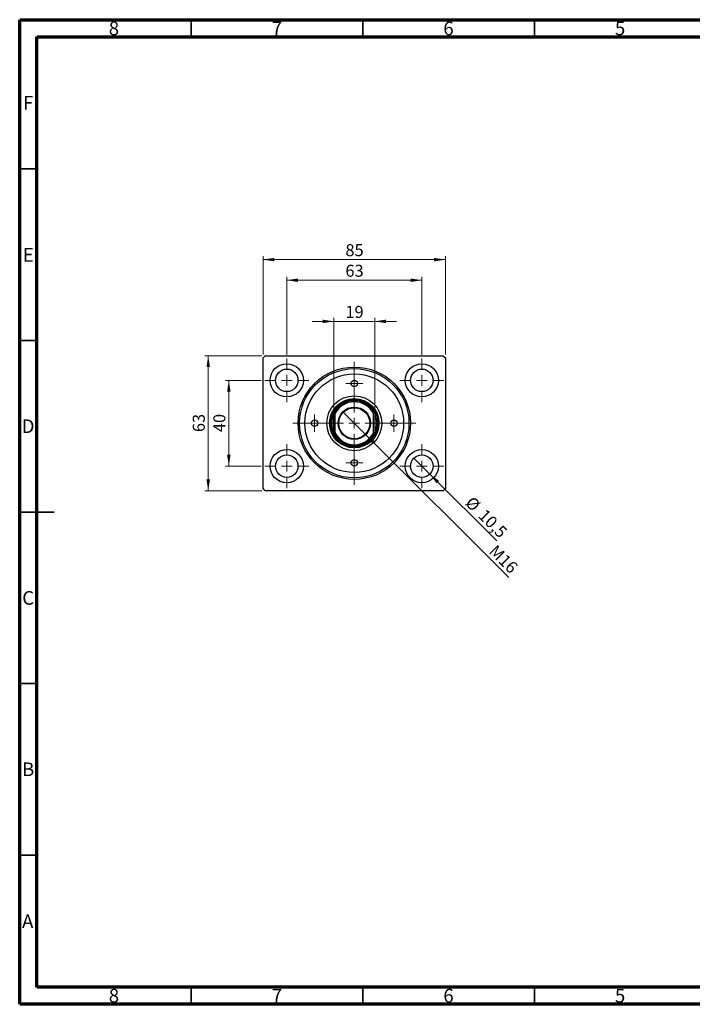
# Model space of a CAD drawing. Units: millimetres. Extents: x 15 to 415, y 5 to 292.
# Drawn here: x 15 to 211, y 5 to 292 of the extents above; entities that cross this region are included whole.
import ezdxf

# ---------------------------------------------------------------- set-up
doc = ezdxf.new("R2010")
doc.units = ezdxf.units.MM
doc.styles.add('SLDTEXTSTYLE0', font='TXT', dxfattribs={"width": 0.75})
doc.dimstyles.new('SLDDIMSTYLE0', dxfattribs={"dimtxt": 3.5, "dimasz": 3.302, "dimexe": 0, "dimexo": 0.0625, "dimgap": 0.875, "dimtad": 1, "dimdec": 0, "dimlfac": 1.6, "dimrnd": 1e-09, "dimzin": 12, "dimdsep": 46, "dimtxsty": 'SLDTEXTSTYLE0', "dimsah": 1, "dimcen": 0.09, "dimadec": 0, "dimazin": 3, "dimtfac": 1, "dimtdec": 0, "dimtofl": 0, "dimtmove": 0, "dimatfit": 3, "dimfxl": 1, "dimfrac": 2, "dimtolj": 1, "dimtzin": 12, "dimarcsym": 0})
doc.dimstyles.new('SLDDIMSTYLE1', dxfattribs={"dimtxt": 3.5, "dimasz": 3.302, "dimexe": 0, "dimexo": 0.0625, "dimgap": 0.875, "dimtad": 1, "dimdec": 1, "dimlfac": 1.6, "dimrnd": 1e-09, "dimzin": 12, "dimdsep": 46, "dimtxsty": 'SLDTEXTSTYLE0', "dimblk1": 'NONE', "dimsah": 1, "dimcen": 0, "dimadec": 0, "dimazin": 3, "dimtfac": 1, "dimtdec": 1, "dimtmove": 0, "dimatfit": 3, "dimldrblk": 'NONE', "dimfxl": 1, "dimfrac": 2, "dimtolj": 1, "dimtzin": 12, "dimarcsym": 0})
doc.dimstyles.new('SLDDIMSTYLE2', dxfattribs={"dimtxt": 3.5, "dimasz": 3.302, "dimexe": 0, "dimexo": 0.0625, "dimgap": 0.875, "dimtad": 1, "dimdec": 0, "dimlfac": 1.6, "dimrnd": 1e-09, "dimzin": 12, "dimdsep": 46, "dimtxsty": 'SLDTEXTSTYLE0', "dimsah": 1, "dimcen": 0.09, "dimadec": 0, "dimazin": 3, "dimtfac": 1, "dimtdec": 0, "dimtmove": 0, "dimatfit": 0, "dimfxl": 1, "dimfrac": 2, "dimtolj": 1, "dimtzin": 12, "dimarcsym": 0})
doc.dimstyles.new('SLDDIMSTYLE3', dxfattribs={"dimtxt": 3.5, "dimasz": 3.302, "dimexe": 0, "dimexo": 0.0625, "dimgap": 0.875, "dimtad": 1, "dimlfac": 1.6, "dimrnd": 1e-09, "dimzin": 12, "dimdsep": 46, "dimtxsty": 'SLDTEXTSTYLE0', "dimblk1": 'NONE', "dimsah": 1, "dimcen": 0, "dimadec": 0, "dimazin": 3, "dimtfac": 1, "dimtmove": 0, "dimatfit": 3, "dimldrblk": 'NONE', "dimfxl": 1, "dimfrac": 2, "dimtolj": 1, "dimtzin": 12, "dimarcsym": 0})

# ---------------------------------------------------------------- blocks, each defined once
blk = doc.blocks.new('_D')
at = {"color": 7, "linetype": 'Continuous', "lineweight": 0}
for p, q in [((85.94, 194.44), (85.94, 223.06)), ((85.94, 222.06), (139.06, 222.06)), ((139.06, 194.44), (139.06, 223.06))]:
    blk.add_line(p, q, dxfattribs=at)
at = {"color": 7, "linetype": 'Continuous', "lineweight": 18}
for points in [[(85.94, 222.06), (89.24, 221.55), (89.24, 222.57)], [(139.06, 222.06), (135.76, 222.57), (135.76, 221.55)]]:
    blk.add_solid(points, dxfattribs=at)
at = {"color": 7, "linetype": 'Continuous', "lineweight": 18, "insert": (109.92, 226.57), "char_height": 3.5, "attachment_point": 1, "style": 'SLDTEXTSTYLE0'}
blk.add_mtext('85', dxfattribs=at)
blk = doc.blocks.new('_D_1')
at = {"color": 7, "linetype": 'Continuous', "lineweight": 0}
for p, q in [((92.81, 194.28), (92.81, 217.06)), ((92.81, 216.06), (132.19, 216.06)), ((132.19, 194.28), (132.19, 217.06))]:
    blk.add_line(p, q, dxfattribs=at)
at = {"color": 7, "linetype": 'Continuous', "lineweight": 18}
for points in [[(92.81, 216.06), (96.12, 215.55), (96.12, 216.57)], [(132.19, 216.06), (128.89, 216.57), (128.89, 215.55)]]:
    blk.add_solid(points, dxfattribs=at)
at = {"color": 7, "linetype": 'Continuous', "lineweight": 18, "insert": (109.92, 220.57), "char_height": 3.5, "attachment_point": 1, "style": 'SLDTEXTSTYLE0'}
blk.add_mtext('63', dxfattribs=at)
blk = doc.blocks.new('_D_2')
at = {"color": 7, "linetype": 'Continuous', "lineweight": 0}
for p, q in [((85.56, 194.06), (68.94, 194.06)), ((69.94, 154.69), (69.94, 194.06)), ((85.56, 154.69), (68.94, 154.69))]:
    blk.add_line(p, q, dxfattribs=at)
at = {"color": 7, "linetype": 'Continuous', "lineweight": 18}
for points in [[(69.94, 194.06), (69.43, 190.76), (70.45, 190.76)], [(69.94, 154.69), (70.45, 157.99), (69.43, 157.99)]]:
    blk.add_solid(points, dxfattribs=at)
at = {"color": 7, "linetype": 'Continuous', "lineweight": 18, "insert": (65.43, 171.79), "char_height": 3.5, "attachment_point": 1, "rotation": 90, "style": 'SLDTEXTSTYLE0'}
blk.add_mtext('63', dxfattribs=at)
blk = doc.blocks.new('_D_3')
at = {"color": 7, "linetype": 'Continuous', "lineweight": 0}
for p, q in [((85.41, 186.87), (74.94, 186.87)), ((75.94, 186.87), (75.94, 161.87)), ((85.41, 161.87), (74.94, 161.87))]:
    blk.add_line(p, q, dxfattribs=at)
at = {"color": 7, "linetype": 'Continuous', "lineweight": 18}
for points in [[(75.94, 186.87), (75.43, 183.57), (76.45, 183.57)], [(75.94, 161.87), (76.45, 165.17), (75.43, 165.17)]]:
    blk.add_solid(points, dxfattribs=at)
at = {"color": 7, "linetype": 'Continuous', "lineweight": 18, "insert": (71.43, 171.79), "char_height": 3.5, "attachment_point": 1, "rotation": 90, "style": 'SLDTEXTSTYLE0'}
blk.add_mtext('40', dxfattribs=at)
blk = doc.blocks.new('_D_4')
at = {"color": 7, "linetype": 'Continuous', "lineweight": 0}
for q in [(129.87, 164.19), (154.02, 140.05)]:
    blk.add_line((134.51, 159.55), q, dxfattribs=at)
at = {"color": 7, "linetype": 'Continuous', "lineweight": 18}
blk.add_solid([(134.51, 159.55), (136.49, 156.86), (137.2, 157.58)], dxfattribs=at)
at = {"color": 7, "linetype": 'Continuous', "lineweight": 18, "char_height": 3.5, "attachment_point": 1, "rotation": 315, "style": 'SLDTEXTSTYLE0'}
for s, insert in [('%%c', (147.06, 153.36)), ('10,5', (150.83, 149.66))]:
    blk.add_mtext(s, dxfattribs=dict(at, insert=insert))
blk = doc.blocks.new('_None')
blk = doc.blocks.new('_D_5')
at = {"color": 7, "linetype": 'Continuous', "lineweight": 0}
for p, q in [((106.56, 204.06), (100.22, 204.06)), ((106.56, 178.17), (106.56, 205.06)), ((106.56, 204.06), (118.44, 204.06)), ((118.44, 178.17), (118.44, 205.06)), ((118.44, 204.06), (124.79, 204.06))]:
    blk.add_line(p, q, dxfattribs=at)
at = {"color": 7, "linetype": 'Continuous', "lineweight": 18}
for points in [[(106.56, 204.06), (103.26, 204.57), (103.26, 203.55)], [(118.44, 204.06), (121.74, 203.55), (121.74, 204.57)]]:
    blk.add_solid(points, dxfattribs=at)
at = {"color": 7, "linetype": 'Continuous', "lineweight": 18, "insert": (109.92, 208.57), "char_height": 3.5, "attachment_point": 1, "style": 'SLDTEXTSTYLE0'}
blk.add_mtext('19', dxfattribs=at)
blk = doc.blocks.new('_D_6')
at = {"color": 7, "linetype": 'Continuous', "lineweight": 0}
for q in [(109.17, 177.71), (157.49, 129.39)]:
    blk.add_line((115.84, 171.04), q, dxfattribs=at)
at = {"color": 7, "linetype": 'Continuous', "lineweight": 18}
blk.add_solid([(115.84, 171.04), (117.81, 168.34), (118.53, 169.06)], dxfattribs=at)
at = {"color": 7, "linetype": 'Continuous', "lineweight": 18, "insert": (153.99, 139.26), "char_height": 3.5, "attachment_point": 1, "rotation": 315, "style": 'SLDTEXTSTYLE0'}
blk.add_mtext('M16', dxfattribs=at)
blk = doc.blocks.new('SW_CENTERMARKSYMBOL_0')
at = {"color": 0, "linetype": 'Continuous', "lineweight": 18}
for p, q in [((0, 3.125), (0, 6.40625)), ((-3.125, 0), (-6.40625, 0)), ((0, 0), (-1.5625, 0)), ((0, 0), (0, 1.5625)), ((0, 0), (0, -1.5625)), ((0, 0), (1.5625, 0)), ((3.125, 0), (6.40625, 0)), ((0, -3.125), (0, -6.40625))]:
    blk.add_line(p, q, dxfattribs=at)
blk = doc.blocks.new('SW_CENTERMARKSYMBOL_1')
at = {"color": 0, "linetype": 'Continuous', "lineweight": 18}
for p, q in [((0, 3.125), (0, 17.9375)), ((-3.125, 0), (-17.9375, 0)), ((0, 0), (-1.5625, 0)), ((0, 0), (0, 1.5625)), ((0, 0), (0, -1.5625)), ((0, 0), (1.5625, 0)), ((3.125, 0), (17.9375, 0)), ((0, -3.125), (0, -17.9375))]:
    blk.add_line(p, q, dxfattribs=at)
blk = doc.blocks.new('SW_CENTERMARKSYMBOL_2')
at = {"color": 0, "linetype": 'Continuous', "lineweight": 18}
for p, q in [((0, 3.125), (0, 6.40625)), ((-3.125, 0), (-6.40625, 0)), ((0, 0), (-1.5625, 0)), ((0, 0), (0, 1.5625)), ((0, 0), (0, -1.5625)), ((0, 0), (1.5625, 0)), ((3.125, 0), (6.40625, 0)), ((0, -3.125), (0, -6.40625))]:
    blk.add_line(p, q, dxfattribs=at)
blk = doc.blocks.new('SW_CENTERMARKSYMBOL_3')
at = {"color": 0, "linetype": 'Continuous', "lineweight": 18}
for p, q in [((0, 3.125), (0, 6.40625)), ((-3.125, 0), (-6.40625, 0)), ((0, 0), (-1.5625, 0)), ((0, 0), (0, 1.5625)), ((0, 0), (0, -1.5625)), ((0, 0), (1.5625, 0)), ((3.125, 0), (6.40625, 0)), ((0, -3.125), (0, -6.40625))]:
    blk.add_line(p, q, dxfattribs=at)
blk = doc.blocks.new('SW_CENTERMARKSYMBOL_4')
at = {"color": 0, "linetype": 'Continuous', "lineweight": 18}
for p, q in [((0, 3.125), (0, 6.40625)), ((-3.125, 0), (-6.40625, 0)), ((0, 0), (-1.5625, 0)), ((0, 0), (0, 1.5625)), ((0, 0), (0, -1.5625)), ((0, 0), (1.5625, 0)), ((3.125, 0), (6.40625, 0)), ((0, -3.125), (0, -6.40625))]:
    blk.add_line(p, q, dxfattribs=at)
blk = doc.blocks.new('SW_CENTERMARKSYMBOL_5')
at = {"color": 0, "linetype": 'Continuous', "lineweight": 18}
for p, q in [((-1.5625, 0), (-2.5, 0)), ((0, 0), (-1.5625, 0)), ((0, 1.5625), (0, 2.5)), ((0, 0), (0, 1.5625)), ((0, 0), (0, -1.5625)), ((0, 0), (1.5625, 0)), ((1.5625, 0), (2.5, 0)), ((0, -1.5625), (0, -2.5))]:
    blk.add_line(p, q, dxfattribs=at)
blk = doc.blocks.new('SW_CENTERMARKSYMBOL_6')
at = {"color": 0, "linetype": 'Continuous', "lineweight": 18}
for p, q in [((-1.5625, 0), (-2.5, 0)), ((0, 0), (-1.5625, 0)), ((0, 1.5625), (0, 2.5)), ((0, 0), (0, 1.5625)), ((0, 0), (0, -1.5625)), ((0, 0), (1.5625, 0)), ((1.5625, 0), (2.5, 0)), ((0, -1.5625), (0, -2.5))]:
    blk.add_line(p, q, dxfattribs=at)
blk = doc.blocks.new('SW_CENTERMARKSYMBOL_7')
at = {"color": 0, "linetype": 'Continuous', "lineweight": 18}
for p, q in [((-1.5625, 0), (-2.5, 0)), ((0, 0), (-1.5625, 0)), ((0, 1.5625), (0, 2.5)), ((0, 0), (0, 1.5625)), ((0, 0), (0, -1.5625)), ((0, 0), (1.5625, 0)), ((1.5625, 0), (2.5, 0)), ((0, -1.5625), (0, -2.5))]:
    blk.add_line(p, q, dxfattribs=at)
blk = doc.blocks.new('SW_CENTERMARKSYMBOL_8')
at = {"color": 0, "linetype": 'Continuous', "lineweight": 18}
for p, q in [((-1.5625, 0), (-2.5, 0)), ((0, 0), (-1.5625, 0)), ((0, 1.5625), (0, 2.5)), ((0, 0), (0, 1.5625)), ((0, 0), (0, -1.5625)), ((0, 0), (1.5625, 0)), ((1.5625, 0), (2.5, 0)), ((0, -1.5625), (0, -2.5))]:
    blk.add_line(p, q, dxfattribs=at)

msp = doc.modelspace()

# ---------------------------------------------------------------- linework, layer by layer
at = {"color": 7, "linetype": 'Continuous', "lineweight": 70}
for p, q in [((15, 5), (15, 292)), ((15, 292), (415, 292)), ((20, 10), (20, 287)), ((20, 287), (410, 287)), ((410, 10), (20, 10)), ((415, 5), (15, 5))]:
    msp.add_line(p, q, dxfattribs=at)
at = {"color": 7, "linetype": 'Continuous', "lineweight": 35}
for p, q in [((65, 287), (65, 292)), ((115, 287), (115, 292)), ((165, 287), (165, 292)), ((20, 248.5), (15, 248.5)), ((20, 198.5), (15, 198.5)), ((15, 148.5), (25, 148.5)), ((20, 148.5), (15, 148.5)), ((20, 98.5), (15, 98.5)), ((20, 48.5), (15, 48.5)), ((65, 10), (65, 5)), ((115, 10), (115, 5)), ((165, 10), (165, 5))]:
    msp.add_line(p, q, dxfattribs=at)
at = {"color": 7, "linetype": 'Continuous', "lineweight": 25}
for p, q in [((85.94, 193.435), (86.565, 194.06)), ((85.94, 155.31), (85.94, 193.435)), ((86.565, 194.06), (138.44, 194.06)), ((138.44, 194.06), (139.065, 193.435)), ((139.065, 193.435), (139.065, 155.31)), ((106.8775, 177.0968), (106.565, 177.1676)), ((106.565, 171.5774), (106.565, 177.1676)), ((106.8775, 177.0968), (106.8775, 171.6482)), ((118.44, 177.1676), (118.1275, 177.0968)), ((118.1275, 171.6482), (118.1275, 177.0968)), ((118.44, 177.1676), (118.44, 171.5774)), ((106.8775, 171.6482), (106.565, 171.5774)), ((118.44, 171.5774), (118.1275, 171.6482)), ((86.565, 154.685), (85.94, 155.31)), ((139.065, 155.31), (138.44, 154.685)), ((138.44, 154.685), (86.565, 154.685))]:
    msp.add_line(p, q, dxfattribs=at)
for centre, radius in [((92.815, 186.8725), 4.8437), ((92.815, 186.8725), 3.2812), ((112.5025, 174.3725), 16.375), ((112.5025, 174.3725), 15.9375), ((132.19, 186.8725), 4.8438), ((132.19, 186.8725), 3.2812), ((112.5025, 174.3725), 14.375), ((112.5025, 185.935), 0.9375), ((112.5025, 174.3725), 8), ((112.5025, 174.3725), 7.1875), ((112.5025, 174.3725), 6.875), ((112.5025, 174.3725), 4.7188), ((112.5025, 174.3725), 4.5312), ((100.94, 174.3725), 0.9375), ((124.065, 174.3725), 0.9375), ((92.815, 161.8725), 4.8438), ((132.19, 161.8725), 4.8437), ((92.815, 161.8725), 3.2812), ((112.5025, 162.81), 0.9375), ((132.19, 161.8725), 3.2812)]:
    msp.add_circle(centre, radius, dxfattribs=at)
for radius, start, end in [(6.5625, 25.208765, 154.791235), (6.25, 25.841933, 154.158067), (6.5625, 154.791235, 205.208765), (6.5625, 334.791235, 25.208765), (6.5625, 205.208765, 334.791235), (6.25, 205.841933, 334.158067)]:
    msp.add_arc((112.5025, 174.3725), radius, start, end, dxfattribs=at)

# ---------------------------------------------------------------- block references
at = {"color": 7, "linetype": 'Continuous', "lineweight": 0}
for name, p in [('SW_CENTERMARKSYMBOL_3', (92.815, 186.8725)), ('SW_CENTERMARKSYMBOL_1', (112.5025, 174.3725)), ('SW_CENTERMARKSYMBOL_4', (132.19, 186.8725)), ('SW_CENTERMARKSYMBOL_5', (112.5025, 185.935)), ('SW_CENTERMARKSYMBOL_8', (100.94, 174.3725)), ('SW_CENTERMARKSYMBOL_6', (124.065, 174.3725)), ('SW_CENTERMARKSYMBOL_2', (92.815, 161.8725)), ('SW_CENTERMARKSYMBOL_0', (132.19, 161.8725)), ('SW_CENTERMARKSYMBOL_7', (112.5025, 162.81))]:
    msp.add_blockref(name, p, dxfattribs=at)

# ---------------------------------------------------------------- texts
at = {"color": 7, "linetype": 'Continuous', "lineweight": 0, "char_height": 3.9688, "attachment_point": 2, "style": 'SLDTEXTSTYLE0'}
for s, insert in [('8', (42.46, 291.4462)), ('7', (89.96, 291.4462)), ('6', (139.96, 291.4462)), ('5', (189.96, 291.4462)), ('F', (17.4577, 269.7458)), ('E', (17.5078, 225.4462)), ('D', (17.4527, 175.4958)), ('C', (17.4587, 125.4462)), ('B', (17.4706, 75.4958)), ('A', (17.3397, 31.1962)), ('8', (42.46, 9.4958)), ('7', (89.96, 9.4958)), ('6', (139.96, 9.4958)), ('5', (189.96, 9.4958))]:
    msp.add_mtext(s, dxfattribs=dict(at, insert=insert))

# ---------------------------------------------------------------- dimensions: what is measured, and where the dimension line sits
at = {"color": 7, "linetype": 'Continuous', "lineweight": 18}
for base, p1, p2, dimstyle, picture, middle in [((139.065, 222.06), (85.94, 193.435), (139.065, 193.435), 'SLDDIMSTYLE0', '_D', (112.5025, 222.06)), ((132.19, 216.06), (92.815, 193.2788), (132.19, 193.2788), 'SLDDIMSTYLE0', '_D_1', (112.5025, 216.06)), ((118.44, 204.06), (106.565, 177.1676), (118.44, 177.1676), 'SLDDIMSTYLE2', '_D_5', (112.5025, 204.06))]:
    dim = msp.add_linear_dim(base=base, p1=p1, p2=p2, dimstyle=dimstyle, dxfattribs=at)
    dim.commit()
    dim.dimension.update_dxf_attribs({"geometry": picture, "text_midpoint": middle, "dimtype": 160})
for base, p1, p2, picture, middle in [((69.94, 194.06), (86.565, 154.685), (86.565, 194.06), '_D_2', (69.94, 174.3725)), ((75.94, 161.8725), (86.4087, 186.8725), (86.4087, 161.8725), '_D_3', (75.94, 174.3725))]:
    dim = msp.add_linear_dim(base=base, p1=p1, p2=p2, angle=90, dimstyle='SLDDIMSTYLE0', dxfattribs=at)
    dim.commit()
    dim.dimension.update_dxf_attribs({"geometry": picture, "text_midpoint": middle, "dimtype": 160})
dim = msp.add_diameter_dim_2p(p1=(109.1658, 177.7092), p2=(115.8392, 171.0358), text='M16', dimstyle='SLDDIMSTYLE3', override={"dimpost": '<>'}, dxfattribs=at)
dim.commit()
dim.dimension.update_dxf_attribs({"geometry": '_D_6', "text_midpoint": (154.19, 132.685), "dimtype": 163})
dim = msp.add_diameter_dim_2p(p1=(129.8698, 164.1927), p2=(134.5102, 159.5523), dimstyle='SLDDIMSTYLE1', dxfattribs=at)
dim.commit()
dim.dimension.update_dxf_attribs({"geometry": '_D_4', "text_midpoint": (149.065, 144.9975), "dimtype": 163})

doc.saveas('drawing.dxf')
